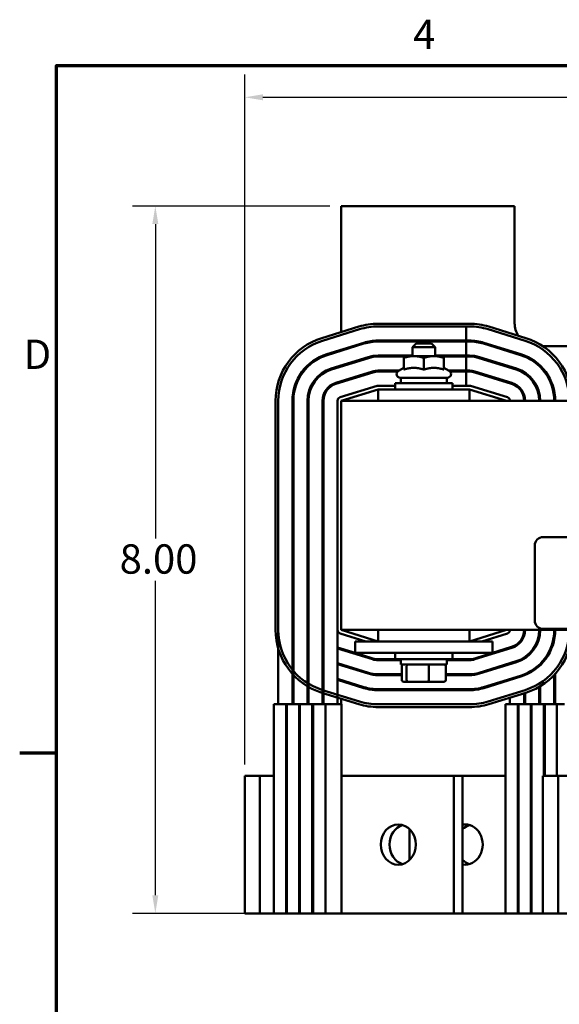
# Model space of a CAD drawing. Units: inches. Extents: x 0.05 to 2.15, y 0.02 to 1.68.
# Drawn here: x 0.05 to 0.35, y 1.14 to 1.67 of the extents above; entities that cross this region are included whole.
import ezdxf

# ---------------------------------------------------------------- set-up
doc = ezdxf.new("R2010")
doc.units = ezdxf.units.IN
doc.header["$LTSCALE"] = 0.1
doc.header["$MEASUREMENT"] = 0
doc.layers.get('0').update_dxf_attribs({"lineweight": 25})
for name, color, linetype, lineweight in [('Border (ANSI)', 7, 'Continuous', 70), ('Dimension (ANSI)', 7, 'Continuous', 25), ('Visible (ANSI)', 7, 'Continuous', 50)]:
    doc.layers.add(name, color=color, linetype=linetype, lineweight=lineweight)
doc.styles.add('Note Text (ANSI)', font='tahoma.ttf')
doc.dimstyles.new('Default (ANSI)', dxfattribs={"dimscale": 0.1, "dimtxt": 0.1599999964237213, "dimasz": 0.0984251946210861, "dimexe": 0.125, "dimexo": 0.0625, "dimgap": 0.031496062992126, "dimtad": 0, "dimtih": 1, "dimtoh": 1, "dimrnd": 1e-08, "dimzin": 0, "dimdsep": 46, "dimtxsty": 'Note Text (ANSI)', "dimcen": 0.09, "dimdle": 0.3937007874015748, "dimclrd": 256, "dimclre": 256, "dimclrt": 256, "dimadec": 0, "dimazin": 1, "dimtfac": 0.7500000596046448, "dimtofl": 0, "dimtmove": 0, "dimatfit": 3, "dimfxl": 1, "dimtolj": 1, "dimtzin": 4, "dimlwd": -1, "dimlwe": -1, "dimarcsym": 0})

# ---------------------------------------------------------------- blocks, each defined once
blk = doc.blocks.new('Borders Default Border')
at = {"layer": 'Border (ANSI)'}
blk.add_line((0.74999998873613, 12.7499993391863), (0.5499999823532705, 12.7499993391863), dxfattribs=at)
at = {"layer": 'Border (ANSI)', "flags": 128}
blk.add_lwpolyline([(0.74999998873613, 0.4999999924907534), (0.74999998873613, 16.49999993992603), (21.24999939926027, 16.49999993992603), (21.24999939926027, 0.4999999924907534), (0.74999998873613, 0.4999999924907534)], dxfattribs=at)
at = {"layer": 'Border (ANSI)', "char_height": 0.159999998066369, "attachment_point": 7, "style": 'Note Text (ANSI)'}
for s, insert in [('4', (2.694191597061987, 16.53999999999999)), ('D', (0.5713809224066574, 14.79500000096681))]:
    blk.add_mtext(s, dxfattribs=dict(at, insert=insert))
blk = doc.blocks.new('*D34')
at = {"layer": 'Defpoints', "color": 0, "transparency": 16777216}
for p in [(0.230241652194668, 1.573381958282416), (0.1289208219043955, 1.187581958282463), (0.2106614236324698, 1.187581958282463)]:
    blk.add_point(p, dxfattribs=at)
at = {"layer": 'Dimension (ANSI)', "transparency": 16777216}
for p, q in [((0.223991652194668, 1.573381958282416), (0.1164208219043955, 1.573381958282416)), ((0.1289208219043955, 1.563539438820308), (0.1289208219043955, 1.391996910210334)), ((0.1289208219043955, 1.197424477744571), (0.1289208219043955, 1.368967006354544)), ((0.2044114236324698, 1.187581958282463), (0.1164208219043956, 1.187581958282463))]:
    blk.add_line(p, q, dxfattribs=at)
for points in [[(0.127280401994044, 1.563539438820308), (0.1305612418147469, 1.563539438820308), (0.1289208219043955, 1.573381958282416)], [(0.1272804019940441, 1.197424477744571), (0.130561241814747, 1.197424477744571), (0.1289208219043955, 1.187581958282463)]]:
    blk.add_solid(points, dxfattribs=at)
at = {"layer": 'Dimension (ANSI)', "transparency": 16777216, "insert": (0.1045769676696115, 1.388847303911121), "char_height": 0.0159999996423721, "attachment_point": 1, "style": 'Note Text (ANSI)'}
blk.add_mtext('\\A1; \\fTahoma|b0|i0;8.00', dxfattribs=at)
blk = doc.blocks.new('*D35')
at = {"layer": 'Defpoints', "color": 0, "transparency": 16777216}
for p in [(0.7227204350844594, 1.632660698439943), (0.1777069409605652, 1.262581958282462), (0.7227204350844594, 1.262581958282462)]:
    blk.add_point(p, dxfattribs=at)
at = {"layer": 'Dimension (ANSI)', "transparency": 16777216}
for p, q in [((0.1777069409605652, 1.268831958282462), (0.1777069409605652, 1.645160698439943)), ((0.7227204350844594, 1.268831958282462), (0.7227204350844594, 1.645160698439943)), ((0.1875494604226738, 1.632660698439943), (0.4167135117448633, 1.632660698439943)), ((0.7128779156223509, 1.632660698439943), (0.483713864300162, 1.632660698439943))]:
    blk.add_line(p, q, dxfattribs=at)
for points in [[(0.1875494604226738, 1.634301118350294), (0.1875494604226738, 1.631020278529591), (0.1777069409605652, 1.632660698439943)], [(0.7128779156223509, 1.634301118350294), (0.7128779156223509, 1.631020278529591), (0.7227204350844594, 1.632660698439943)]]:
    blk.add_solid(points, dxfattribs=at)
at = {"layer": 'Dimension (ANSI)', "transparency": 16777216, "insert": (0.4198631180440759, 1.640988434936062), "char_height": 0.0159999996423721, "attachment_point": 1, "style": 'Note Text (ANSI)'}
blk.add_mtext('\\A1; \\fTahoma|b0|i0;11.00', dxfattribs=at)

msp = doc.modelspace()

# ---------------------------------------------------------------- linework, layer by layer
at = {"layer": 'Visible (ANSI)'}
for p, q in [((0.3247416521946678, 1.573381958282415), (0.2302416521946679, 1.573381958282415)), ((0.2302416521946679, 1.573381958282415), (0.2302416521946679, 1.504618625325118)), ((0.3247416521946679, 1.509381958282415), (0.3247416521946678, 1.573381958282415)), ((0.300116651775662, 1.509181958397752), (0.2503666517756314, 1.509181958279996)), ((0.239748880796614, 1.50757118081631), (0.2196238808126552, 1.501321180768904)), ((0.2200687594884712, 1.499888671444777), (0.2401937594731757, 1.506138671492382)), ((0.2401937598846423, 1.50613867151875), (0.2200687598849429, 1.499888671518874)), ((0.2982916817460001, 1.507681958282367), (0.2503666521946732, 1.507681958282367)), ((0.2503666517791818, 1.507681958279996), (0.3001166517791775, 1.507681958397752)), ((0.2982916817460001, 1.499981958282367), (0.2982916817460001, 1.507681958282367)), ((0.310289544102956, 1.506138671655045), (0.3304145441727199, 1.499888671857177)), ((0.3308594228300357, 1.501321181187082), (0.3107344227608533, 1.507571180984769)), ((0.2223524704037668, 1.492535123649704), (0.2424774704037526, 1.498785123649581)), ((0.2503666521946732, 1.499981958282367), (0.2982916817460001, 1.499981958282367)), ((0.2982916817460001, 1.499481958282367), (0.2503666521946732, 1.499481958282367)), ((0.300116652194704, 1.499981958282367), (0.2982916817460001, 1.499981958282367)), ((0.2982916817460001, 1.491781958282367), (0.2982916817460001, 1.499481958282367)), ((0.2982916817460001, 1.499481958282367), (0.300116652194704, 1.499481958282367)), ((0.3281308339858968, 1.492535123649418), (0.3080058339853381, 1.498785123649796)), ((0.2426257632940199, 1.498307620540953), (0.2225007632951799, 1.492057620541434)), ((0.2302416521946679, 1.494985180106459), (0.2302416521946679, 1.494461623305203)), ((0.2709916521946678, 1.498306958282415), (0.2689916521946678, 1.496306958282415)), ((0.2814916521946678, 1.496306958282415), (0.2689916521946678, 1.496306958282415)), ((0.2689916521946678, 1.491506958282415), (0.2689916521946678, 1.496306958282415)), ((0.2709916521946678, 1.498306958282415), (0.2794916521946678, 1.498306958282415)), ((0.2794916521946678, 1.498306958282415), (0.2814916521946678, 1.496306958282415)), ((0.2814916521946678, 1.491506958282415), (0.2814916521946678, 1.496306958282415)), ((0.3078575410953573, 1.498307620541024), (0.327982541095916, 1.492057620540646)), ((0.3903273982491415, 1.496881958282415), (0.3401559062355698, 1.496881958282415)), ((0.2247844738137174, 1.484704072671907), (0.2449094738131303, 1.49095407267164)), ((0.2450577667031111, 1.490476569563083), (0.2249327667036982, 1.484226569563421)), ((0.2503666521946732, 1.491781958282367), (0.2689916521946678, 1.491781958282367)), ((0.2642916521946679, 1.491281958282367), (0.2503666521946732, 1.491281958282367)), ((0.2642916521946676, 1.491506958282415), (0.2642916521946676, 1.491781958282367)), ((0.2697666521946678, 1.491506958282415), (0.2642916521946678, 1.491506958282415)), ((0.2642916521946678, 1.48413531031826), (0.2642916521946678, 1.490528943730041)), ((0.2807166521946678, 1.491506958282415), (0.2697666521946678, 1.491506958282415)), ((0.2752416521946678, 1.48413531031826), (0.2752416521946678, 1.490528943730041)), ((0.2861916521946678, 1.491506958282415), (0.2807166521946678, 1.491506958282415)), ((0.2814916521946678, 1.491781958282367), (0.2982916817460001, 1.491781958282367)), ((0.2861916521946675, 1.491506958282415), (0.2861916521946675, 1.491781958282367)), ((0.2982916817460001, 1.491281958282367), (0.2861916521946678, 1.491281958282367)), ((0.2861916521946678, 1.48413531031826), (0.2861916521946678, 1.490528943730041)), ((0.300116652194704, 1.491781958282367), (0.2982916817460001, 1.491781958282367)), ((0.2982916817460001, 1.491281958282367), (0.300116652194704, 1.491281958282367)), ((0.298291681746, 1.483581958282367), (0.2982916817460001, 1.491281958282367)), ((0.3054255376859797, 1.490476569563227), (0.3255505376859654, 1.484226569563063)), ((0.3256988305768056, 1.484704072671477), (0.3055738305768199, 1.490954072671712)), ((0.2272164772219492, 1.476873021693822), (0.2473414772216485, 1.483123021693556)), ((0.2474897701136345, 1.482645518585572), (0.2273647701139352, 1.476395518585767)), ((0.2302416521946679, 1.486398848566589), (0.2302416521946679, 1.485875291765545)), ((0.2503666521946732, 1.483581958282367), (0.2616392474587768, 1.483581958282367)), ((0.2609392834398397, 1.483081958282415), (0.2503666521946732, 1.483081958282415)), ((0.2642916521946678, 1.485113324870634), (0.2613916521946678, 1.483439009089984)), ((0.2861916521946678, 1.485113324870634), (0.2890916521946678, 1.483439009089984)), ((0.2888440569305588, 1.483581958282367), (0.298291681746, 1.483581958282367)), ((0.298291681746, 1.483081958282415), (0.2895440209494959, 1.483081958282415)), ((0.300116652194704, 1.483581958282367), (0.2982916817460001, 1.483581958282367)), ((0.2982916817460001, 1.483081958282415), (0.300116652194704, 1.483081958282415)), ((0.298291681746, 1.475381958282415), (0.298291681746, 1.483081958282415)), ((0.3029935342763156, 1.482645518585429), (0.3231185342765878, 1.476395518585337)), ((0.3232668271671415, 1.476873021693751), (0.3031418271671558, 1.483123021693842)), ((0.2302416521946678, 1.477812517026939), (0.2302416521946678, 1.477288960225731)), ((0.2336852530373971, 1.478881958282415), (0.2353711059372729, 1.478881958282415)), ((0.2880916521946678, 1.479706958282415), (0.2623916521946678, 1.479706958282415)), ((0.2627416521946678, 1.479706958282415), (0.2627416521946678, 1.476756958282415)), ((0.2877416521946678, 1.479706958282415), (0.2877416521946678, 1.476756958282415)), ((0.3151121984520059, 1.478881958282415), (0.3167980513517418, 1.478881958282415)), ((0.333745262822975, 1.478881958282415), (0.3344013661748718, 1.478881958282415)), ((0.3435471772907623, 1.478881958282415), (0.3441057989425593, 1.478881958282415)), ((0.2497734806314335, 1.475291970716032), (0.2296484806316287, 1.469041970716119)), ((0.2302416521946673, 1.467131958282415), (0.2503666521946674, 1.473381958282415)), ((0.2596166521946678, 1.475381958282415), (0.2503666521946661, 1.475381958282415)), ((0.3001166521946673, 1.473381958282415), (0.2503666521946673, 1.473381958282415)), ((0.2503666521946673, 1.473381958282415), (0.2503666521946673, 1.467131958282415)), ((0.2596166521946678, 1.476756958282415), (0.2908666521946678, 1.476756958282415)), ((0.2596166521946678, 1.473381958282415), (0.2596166521946678, 1.476756958282415)), ((0.2908666521946678, 1.473381958282415), (0.2908666521946678, 1.476756958282415)), ((0.3001166521946637, 1.475381958282415), (0.2908666521946678, 1.475381958282415)), ((0.3001166521946673, 1.473381958282415), (0.3001166521946673, 1.467131958282415)), ((0.3001166521946674, 1.473381958282415), (0.3202416521946673, 1.467131958282415)), ((0.3208348237581411, 1.469041970715875), (0.3007098237579056, 1.475291970716029)), ((0.3276597044997265, 1.473381958282415), (0.3283025144314782, 1.473381958282415)), ((0.3370150686625238, 1.473381958282415), (0.3375476482655197, 1.473381958282415)), ((0.3455822816266162, 1.473381958282415), (0.3460969707966019, 1.473381958282415)), ((0.1944416518532896, 1.467131958164478), (0.194441652066141, 1.34213195816465)), ((0.1959416521949089, 1.467131958282513), (0.1959416521946289, 1.342131958282685)), ((0.195941652066141, 1.342131958167201), (0.1959416518532895, 1.467131958167029)), ((0.203641652194874, 1.451581958282462), (0.2036416521949088, 1.467131958282513)), ((0.2041416521949089, 1.467131958282513), (0.2041416521946289, 1.342131958282685)), ((0.211841652194874, 1.451581958282462), (0.2118416521949089, 1.467131958282513)), ((0.2123416521949088, 1.467131958282513), (0.2123416521946289, 1.342131958282685)), ((0.220041652194874, 1.451581958282462), (0.2200416521949088, 1.467131958282513)), ((0.2205416521948614, 1.467131958282513), (0.2205416521945814, 1.342131958282685)), ((0.2282416521948613, 1.467131958282507), (0.2282416521945814, 1.342131958282577)), ((0.2302416521946678, 1.467131958282415), (0.2302416521946678, 1.342131958282415)), ((0.6802416521946674, 1.467131958282415), (0.2302416521946678, 1.467131958282415)), ((0.203641652194874, 1.451581958282462), (0.2036451913394486, 1.451581958282462)), ((0.2036451913394485, 1.301581958282463), (0.2036451913394486, 1.451581958282462)), ((0.211841652194874, 1.451581958282462), (0.2118467689381051, 1.451581958282462)), ((0.211846768938105, 1.301581958282463), (0.2118467689381051, 1.451581958282462)), ((0.220041652194874, 1.451581958282462), (0.220050885294089, 1.451581958282462)), ((0.2200508852940888, 1.301581958282463), (0.220050885294089, 1.451581958282462)), ((0.3402366257670095, 1.392757144265402), (0.5812366257670091, 1.392757144265403)), ((0.3357366257670096, 1.347257144265403), (0.3357366257670096, 1.388257144265403)), ((0.5812366257670091, 1.342757144265403), (0.3402366257670096, 1.342757144265403)), ((0.1959443967647677, 1.301581958282463), (0.1959443967647677, 1.341698057396589)), ((0.2041452591484406, 1.301581958282463), (0.2041452591484407, 1.341698057396589)), ((0.2123469119053388, 1.301581958282463), (0.2123469119053388, 1.341698057396589)), ((0.2205513616922166, 1.301581958282463), (0.2205513616922166, 1.341698057396589)), ((0.228289286956942, 1.301581958282463), (0.2282892869569421, 1.341698057396589)), ((0.2296484806313353, 1.34022194584896), (0.2436232405953199, 1.335881958282415)), ((0.2302416521946678, 1.342131958282415), (0.6802416521946674, 1.342131958282415)), ((0.2503666521946672, 1.335881958282415), (0.2302416521946673, 1.342131958282415)), ((0.2503666521946672, 1.342131958282415), (0.2503666521946672, 1.335881958282415)), ((0.3001166521946671, 1.342131958282415), (0.3001166521946671, 1.335881958282415)), ((0.3202416521946672, 1.342131958282415), (0.3001166521946671, 1.335881958282415)), ((0.306860063794185, 1.335881958282415), (0.3208348237579909, 1.340221945848789)), ((0.3299319426971315, 1.338947893273858), (0.3299319426971315, 1.341698057396589)), ((0.3304324190952589, 1.341698057396591), (0.3304324190952589, 1.342131958282415)), ((0.3381363924840059, 1.337849637652344), (0.3381363924840059, 1.341698057396589)), ((0.3386365354512396, 1.341698057396592), (0.3386365354512396, 1.342131958282415)), ((0.3463380452409028, 1.336980427444038), (0.3463380452409028, 1.341698057396589)), ((0.3468381130498948, 1.341698057396593), (0.3468381130498948, 1.342131958282415)), ((0.2377416521946678, 1.329645763792561), (0.228289286956942, 1.332581280947221)), ((0.2282892869569421, 1.332057724146028), (0.2473414772219349, 1.326140894870926)), ((0.2302416521946678, 1.331974956339213), (0.2302416521946678, 1.331451399538012)), ((0.2377416521946678, 1.335881958282415), (0.2502416521946679, 1.335881958282415)), ((0.2377416521946678, 1.329631958282415), (0.2377416521946678, 1.335881958282415)), ((0.3002416521946678, 1.335881958282415), (0.2502416521946679, 1.335881958282415)), ((0.3002416521946678, 1.335881958282415), (0.3127416521946679, 1.335881958282415)), ((0.3031418271671557, 1.326140894870998), (0.3232668271674279, 1.332390894871018)), ((0.3127416521946679, 1.329631958282415), (0.3127416521946679, 1.335881958282415)), ((0.3231185342760148, 1.332868397979145), (0.3127416521946678, 1.329645763792424)), ((0.3221940174324355, 1.332057724145868), (0.3221940174324355, 1.332581280946981)), ((0.235371105937406, 1.330381958282415), (0.2336852530375391, 1.330381958282415)), ((0.2377416521946678, 1.329631958282415), (0.2502416521946679, 1.329631958282415)), ((0.2474897701124886, 1.326618397979483), (0.2377861059373341, 1.329631958282415)), ((0.3002416521946678, 1.329631958282415), (0.2502416521946679, 1.329631958282415)), ((0.2596166521946678, 1.329631958282415), (0.2596166521946678, 1.326256958282415)), ((0.2908666521946678, 1.329631958282415), (0.2908666521946678, 1.326256958282415)), ((0.3002416521946678, 1.329631958282415), (0.3127416521946679, 1.329631958282415)), ((0.3126971984524376, 1.329631958282415), (0.3029935342757426, 1.326618397979125)), ((0.316798051352061, 1.330381958282415), (0.3151121984524626, 1.330381958282415)), ((0.3299319426971315, 1.326490402414211), (0.3299319426971315, 1.327081766590008)), ((0.3304324190952589, 1.32681176670469), (0.3304324190952589, 1.327416039351603)), ((0.2450577667033974, 1.318787347001471), (0.228289286956942, 1.323994949407461)), ((0.228289286956942, 1.323471392606336), (0.2449094738125573, 1.3183098438932)), ((0.2302416521946678, 1.323388624799441), (0.2302416521946678, 1.322865067998322)), ((0.2627416521946678, 1.326181958282415), (0.2503666521946732, 1.326181958282415)), ((0.2503666521946732, 1.325681958282463), (0.2627416521946678, 1.325681958282463)), ((0.2908666521946678, 1.326256958282415), (0.2596166521946678, 1.326256958282415)), ((0.2627416521946678, 1.323306958282415), (0.2627416521946678, 1.326256958282415)), ((0.2627416521946678, 1.323306958282415), (0.2877416521946678, 1.323306958282415)), ((0.2632024636393729, 1.314906958282415), (0.2632024636393729, 1.322306958282415)), ((0.265876022322837, 1.314906958282415), (0.265876022322837, 1.322306958282415)), ((0.277915210878132, 1.314906958282415), (0.277915210878132, 1.322306958282415)), ((0.2872808407499627, 1.314906958282415), (0.2872808407499627, 1.322306958282415)), ((0.2877416521946678, 1.323306958282415), (0.2877416521946678, 1.326256958282415)), ((0.3001166521947038, 1.326181958282415), (0.2877416521946678, 1.326181958282415)), ((0.2877416521946678, 1.325681958282463), (0.3001166521947038, 1.325681958282463)), ((0.3255505376856789, 1.32503734700149), (0.3054255376856931, 1.318787347001614)), ((0.3055738305756739, 1.318309843892985), (0.3256988305756598, 1.32455984389279)), ((0.3221940174324355, 1.323471392606108), (0.3221940174324355, 1.323994949407335)), ((0.3381363924840059, 1.322451046972767), (0.3381363924840059, 1.323132266969706)), ((0.3386365354512396, 1.32291768572324), (0.3386365354512396, 1.323616065919953)), ((0.2632024636393728, 1.317981958282463), (0.2503666521946732, 1.317981958282463)), ((0.2503666521946732, 1.317481958282463), (0.2632024636393728, 1.317481958282463)), ((0.3001166521947038, 1.317981958282462), (0.2872808407499627, 1.317981958282463)), ((0.2872808407499627, 1.317481958282463), (0.3001166521947038, 1.317481958282463)), ((0.3279825410944836, 1.317206296023406), (0.3078575410947843, 1.310956296023744)), ((0.3080058339861973, 1.310478792915545), (0.3281308339864696, 1.316728792915351)), ((0.3299319426971315, 1.317359831406075), (0.3299319426971315, 1.317897514406445)), ((0.3304324190952589, 1.317561482707499), (0.3304324190952589, 1.318103677653589)), ((0.3463380452409028, 1.301581958282463), (0.3463380452409028, 1.317624443828894)), ((0.3468381130498948, 1.301581958282463), (0.3468381130498948, 1.318168063256629)), ((0.2426257632943062, 1.310956296023744), (0.2282892869569421, 1.315408617867753)), ((0.228289286956942, 1.314885061066564), (0.2424774704034661, 1.310478792915402)), ((0.2302416521946678, 1.314802293259749), (0.2302416521946678, 1.314278736458566)), ((0.264301932913829, 1.313906958282415), (0.2667313309869312, 1.313906958282415)), ((0.2667313309869312, 1.313906958282415), (0.2776710502677699, 1.313906958282415)), ((0.2776710502677699, 1.313906958282415), (0.2861813714755066, 1.313906958282415)), ((0.3221940174324355, 1.314885061066354), (0.3221940174324355, 1.315408617867561)), ((0.3381363924840059, 1.301581958282463), (0.3381363924840059, 1.311125212834265)), ((0.3386365354512396, 1.301581958282463), (0.3386365354512396, 1.311419285599142)), ((0.3463380452409029, 1.312381958282415), (0.346838113049895, 1.312381958282415)), ((0.2196238811429417, 1.307942735645515), (0.2397488811589966, 1.301692735694609)), ((0.2401937598274659, 1.30312524502105), (0.2200687598118803, 1.30937524497187)), ((0.3001166521947038, 1.309781958282463), (0.2503666521946732, 1.309781958282463)), ((0.2503666521946732, 1.309281958282462), (0.3001166521947038, 1.309281958282462)), ((0.330414544447212, 1.309375245136123), (0.3102895444338412, 1.303125245170053)), ((0.3107344231037952, 1.301692735844073), (0.3308594231176451, 1.307942735810292)), ((0.3221940174324355, 1.301581958282463), (0.3221940174324355, 1.305251616048674)), ((0.3299319426971315, 1.301581958282463), (0.3299319426971315, 1.307654698414372)), ((0.3304324190952589, 1.301581958282463), (0.3304324190952589, 1.307810125866259)), ((0.1959443967647677, 1.301581958282463), (0.1935591822965172, 1.301581958282463)), ((0.1935591822965172, 1.301581958282463), (0.1935591822965172, 1.187581958282462)), ((0.2036451913394485, 1.301581958282463), (0.1959443967647677, 1.301581958282463)), ((0.2002275779056573, 1.301581958282463), (0.2002275779056573, 1.187581958282462)), ((0.2006605906075495, 1.301581958282463), (0.2006605906075495, 1.187581958282462)), ((0.2041452591484407, 1.301581958282463), (0.2036451913394485, 1.301581958282463)), ((0.2094947430724082, 1.301581958282463), (0.2041452591484406, 1.301581958282463)), ((0.2073289862166897, 1.301581958282463), (0.2073289862166896, 1.187581958282462)), ((0.2077619989185819, 1.301581958282463), (0.2077619989185818, 1.187581958282462)), ((0.2144303945277221, 1.301581958282463), (0.2094947430724082, 1.301581958282463)), ((0.2149046601436384, 1.301581958282463), (0.2144303945277221, 1.301581958282463)), ((0.2144303945277221, 1.301581958282463), (0.214430394527722, 1.187581958282462)), ((0.2149046601436384, 1.301581958282463), (0.2149046601436384, 1.187581958282462)), ((0.2215730557527786, 1.301581958282463), (0.2149046601436384, 1.301581958282463)), ((0.2215730557527786, 1.301581958282463), (0.2215730557527785, 1.187581958282462)), ((0.2255991599795689, 1.301581958282463), (0.2215730557527786, 1.301581958282463)), ((0.228289286956942, 1.301581958282463), (0.2255991599795689, 1.301581958282463)), ((0.2304480557527789, 1.301581958282463), (0.228289286956942, 1.301581958282463)), ((0.2302416521946678, 1.304645291248045), (0.2302416521946678, 1.301581958282463)), ((0.2304480557527789, 1.301581958282463), (0.2304480557527788, 1.187581958282462)), ((0.3001166521279282, 1.301581958385587), (0.2503666521278976, 1.301581958282463)), ((0.2503666521309999, 1.300081958282462), (0.3001166521309973, 1.300081958385587)), ((0.3221940174324355, 1.301581958282463), (0.3198088029641503, 1.301581958282463)), ((0.3198088029641503, 1.301581958282463), (0.3198088029641502, 1.187581958282462)), ((0.3299319426971315, 1.301581958282463), (0.3221940174324355, 1.301581958282463)), ((0.3264771985732904, 1.301581958282463), (0.3264771985732903, 1.187581958282462)), ((0.3269102112751828, 1.301581958282463), (0.3269102112751827, 1.187581958282462)), ((0.3304324190952589, 1.301581958282463), (0.3299319426971315, 1.301581958282463)), ((0.3357443637400412, 1.301581958282463), (0.3304324190952589, 1.301581958282463)), ((0.3335786068843227, 1.301581958282463), (0.3335786068843227, 1.187581958282462)), ((0.334011619586215, 1.301581958282463), (0.3340116195862149, 1.187581958282462)), ((0.3357443637400412, 1.301581958282463), (0.3406800151953551, 1.301581958282463)), ((0.3406800151953551, 1.301581958282463), (0.3406800151953551, 1.262581958282462)), ((0.3406800151953551, 1.301581958282463), (0.3411542808112715, 1.301581958282463)), ((0.3478226764204116, 1.301581958282463), (0.3411542808112715, 1.301581958282463)), ((0.3411542808112715, 1.301581958282463), (0.3411542808112715, 1.262581958282462)), ((0.3518487806472019, 1.301581958282463), (0.3478226764204116, 1.301581958282463)), ((0.3478226764204116, 1.301581958282463), (0.3478226764204116, 1.262581958282462)), ((0.1777069409605652, 1.262581958282462), (0.1777069409605651, 1.187581958282462)), ((0.1777069409605652, 1.262581958282462), (0.1859341822965172, 1.262581958282462)), ((0.1859341822965172, 1.262581958282462), (0.1935591822965172, 1.262581958282462)), ((0.1859341822965172, 1.262581958282462), (0.1859341822965172, 1.187581958282462)), ((0.2304480557527789, 1.262581958282462), (0.2916347988863141, 1.262581958282462)), ((0.2916347988863141, 1.262581958282462), (0.291634798886314, 1.187581958282462)), ((0.2916347988863141, 1.262581958282462), (0.2963847988863142, 1.262581958282462)), ((0.3198088029641504, 1.262581958282462), (0.2963847988863143, 1.262581958282462)), ((0.2963847988863142, 1.262581958282462), (0.2963847988863141, 1.187581958282462)), ((0.3401976764204114, 1.187581958282462), (0.3401976764204115, 1.262581958282462)), ((0.3484249177563635, 1.262581958282462), (0.3401976764204115, 1.262581958282462)), ((0.3577069409605651, 1.262581958282462), (0.3484249177563635, 1.262581958282462)), ((0.3484249177563635, 1.187581958282462), (0.3484249177563635, 1.262581958282462)), ((0.2674970598306154, 1.216704033469412), (0.2674970598306154, 1.233459883095513)), ((0.1777069409605651, 1.187581958282462), (0.1859341822965172, 1.187581958282462)), ((0.1859341822965172, 1.187581958282462), (0.1935591822965172, 1.187581958282462)), ((0.2002275779056573, 1.187581958282462), (0.1935591822965172, 1.187581958282462)), ((0.2006605906075495, 1.187581958282462), (0.2002275779056573, 1.187581958282462)), ((0.2073289862166896, 1.187581958282462), (0.2006605906075495, 1.187581958282462)), ((0.2077619989185819, 1.187581958282462), (0.2073289862166896, 1.187581958282462)), ((0.214430394527722, 1.187581958282462), (0.2077619989185818, 1.187581958282462)), ((0.2149046601436384, 1.187581958282462), (0.214430394527722, 1.187581958282462)), ((0.2215730557527785, 1.187581958282462), (0.2149046601436384, 1.187581958282462)), ((0.2304480557527788, 1.187581958282462), (0.2215730557527785, 1.187581958282462)), ((0.2304480557527789, 1.187581958282462), (0.2916347988863141, 1.187581958282462)), ((0.2916347988863141, 1.187581958282462), (0.2963847988863141, 1.187581958282462)), ((0.3198088029641503, 1.187581958282462), (0.2963847988863143, 1.187581958282462)), ((0.3264771985732903, 1.187581958282462), (0.3198088029641502, 1.187581958282462)), ((0.3269102112751827, 1.187581958282462), (0.3264771985732903, 1.187581958282462)), ((0.3335786068843227, 1.187581958282462), (0.3269102112751827, 1.187581958282462)), ((0.3340116195862148, 1.187581958282462), (0.3335786068843227, 1.187581958282462)), ((0.3401976764204113, 1.187581958282462), (0.3340116195862148, 1.187581958282462)), ((0.3484249177563635, 1.187581958282462), (0.3401976764204114, 1.187581958282462)), ((0.3577069409605651, 1.187581958282462), (0.3484249177563635, 1.187581958282462))]:
    msp.add_line(p, q, dxfattribs=at)
for centre, radius, start, end in [((0.2503666518603683, 1.473381958280044), 0.0357999999999526, 90.00000013561642, 107.2526523040111), ((0.300116651860364, 1.4733819583978), 0.0357999999999525, 72.74734796959537, 90.00000013556046), ((0.3372416521946678, 1.509381958282415), 0.0125, 180, 212.8573985004092), ((0.2503666518603683, 1.473381958280044), 0.0342999999999526, 90.00000013561638, 107.2526523027773), ((0.2503666521946662, 1.473381958282415), 0.0342999999999528, 89.99999999998815, 107.2526521677829), ((0.300116651860364, 1.4733819583978), 0.0342999999999525, 72.74734795014814, 90.00000013561638), ((0.2302416518532421, 1.467131958225471), 0.0357999999999526, 107.2526522651993, 180), ((0.2302416521948614, 1.467131958282502), 0.0342999999999526, 107.2526521675972, 180), ((0.2302416518532421, 1.467131958225471), 0.0342999999999526, 107.2526522635562, 180), ((0.2503666521946662, 1.473381958282415), 0.0265999999999528, 89.99999999998487, 107.2526521665498), ((0.2503666521946662, 1.473381958282415), 0.0260999999999528, 89.99999999998457, 107.2526521678259), ((0.3001166521946637, 1.473381958282414), 0.0265999999999526, 72.74734783407948, 89.99999999991314), ((0.3001166521946637, 1.473381958282414), 0.0260999999999526, 72.74734783212152, 89.99999999991157), ((0.3202416521948993, 1.467131958517705), 0.0342999999999525, 0, 72.74734841326813), ((0.3202416521948993, 1.467131958517705), 0.0357999999999525, 0, 72.74734841428518), ((0.2302416521948614, 1.467131958282502), 0.0265999999999526, 107.2526521668992, 180), ((0.2302416521948614, 1.467131958282502), 0.0260999999999526, 107.252652165547, 180), ((0.2503666521946662, 1.473381958282415), 0.0183999999999528, 89.99999999997812, 107.2526521661935), ((0.2503666521946662, 1.473381958282415), 0.0178999999999528, 89.9999999999775, 107.2526521688518), ((0.3001166521946637, 1.473381958282414), 0.0183999999999526, 72.7473478320284, 89.99999999987446), ((0.3001166521946637, 1.473381958282414), 0.0178999999999526, 72.74734783201522, 89.99999999987106), ((0.3202416521948992, 1.467131958282261), 0.0260999999999526, 0, 72.74734783129801), ((0.3202416521948992, 1.467131958282261), 0.0265999999999526, 0, 72.74734783327115), ((0.2302416521948614, 1.467131958282502), 0.0183999999999526, 107.2526521648627, 180), ((0.2302416521948614, 1.467131958282502), 0.0178999999999526, 107.2526521674159, 180), ((0.2503666521946662, 1.473381958282415), 0.0101999999999528, 89.99999999996052, 107.2526521701127), ((0.2503666521946662, 1.473381958282415), 0.0096999999999528, 89.99999999995848, 107.2526521629055), ((0.2623916521946678, 1.481706958282415), 0.002, 120.0000000000001, 270), ((0.2880916521946678, 1.481706958282415), 0.002, 270, 59.99999999999986), ((0.3001166521946637, 1.473381958282414), 0.0101999999999526, 72.74734783318452, 89.99999999977372), ((0.3001166521946637, 1.473381958282414), 0.0096999999999526, 72.747347833345, 89.99999999976205), ((0.3202416521948992, 1.467131958282261), 0.0178999999999526, 0, 72.74734783276963), ((0.3202416521948992, 1.467131958282261), 0.0183999999999526, 0, 72.747347832696), ((0.2302416521948614, 1.467131958282502), 0.0101999999999526, 107.2526521692488, 180), ((0.3202416521948992, 1.467131958282261), 0.0101999999999526, 0, 72.74734783462702), ((0.2302416521948614, 1.467131958282502), 0.0096999999999526, 107.2526521621228, 180), ((0.2503666521946662, 1.473381958282414), 0.0020000000000002, 90.00000000000101, 107.2526521667503), ((0.3001166521946636, 1.473381958282414), 0.002, 72.74734783297, 89.999999999998), ((0.3202416521948992, 1.467131958282261), 0.0096999999999526, 0, 72.74734783324669), ((0.2302416521948614, 1.467131958282502), 0.002, 107.2526521667508, 180), ((0.3202416521948991, 1.467131958282261), 0.002, 0, 72.74734783297004), ((0.3402366257670096, 1.388257144265403), 0.0045, 90.0000000000009, 180), ((0.3402366257670096, 1.347257144265403), 0.0045, 180, 270), ((0.2302416520660936, 1.342131958225541), 0.0357999999999526, 180, 252.7473479316618), ((0.2302416521945815, 1.342131958282573), 0.0342999999999526, 180, 180.7248207756431), ((0.2302416520660936, 1.342131958225541), 0.0342999999999526, 180, 252.7473479298384), ((0.2302416521945815, 1.342131958282573), 0.0265999999999526, 180.9346538394269, 191.166839013222), ((0.2302416521945815, 1.342131958282573), 0.0260999999999526, 180, 180.9525607197423), ((0.2302416521945815, 1.342131958282573), 0.0183999999999526, 181.3512496849257, 193.4581355030309), ((0.2302416521945815, 1.342131958282573), 0.0178999999999526, 180, 181.3890013849226), ((0.2302416521945815, 1.342131958282573), 0.0101999999999526, 182.4380581919752, 198.1896456075817), ((0.2302416521945815, 1.342131958282573), 0.0096999999999526, 180, 182.5638131780524), ((0.2302416521945814, 1.342131958282573), 0.002, 180, 252.7473478328433), ((0.3202416521947592, 1.342131958282407), 0.002, 287.2526521667226, 0), ((0.3202416521947592, 1.342131958282407), 0.0096999999999525, 287.2526521639857, 0), ((0.3202416521947592, 1.342131958282407), 0.0101999999999525, 287.2526521678278, 0), ((0.3202416521947592, 1.342131958282407), 0.0178999999999525, 287.2526521666742, 0), ((0.3202416521947592, 1.342131958282407), 0.0183999999999525, 287.2526521639427, 0), ((0.3202416521947592, 1.342131958282407), 0.0260999999999525, 287.2526521655919, 0), ((0.3202416521947592, 1.342131958282407), 0.0265999999999525, 287.2526521682592, 0), ((0.3202416521947592, 1.342131958390305), 0.0342999999999526, 287.2526520670996, 0), ((0.3202416521947592, 1.342131958390305), 0.0357999999999526, 287.2526520679378, 0), ((0.2302416521945815, 1.342131958282573), 0.0178999999999526, 235.2974170006433, 237.2239356539444), ((0.2302416521945815, 1.342131958282573), 0.0183999999999526, 236.368731266942, 238.2208675731738), ((0.2503666521946732, 1.335881958282415), 0.0096999999999526, 252.7473478301966, 269.9999999999998), ((0.3001166521946689, 1.335881958282415), 0.0096999999999525, 270.0000000002061, 287.2526521629093), ((0.2302416521945815, 1.342131958282573), 0.0260999999999526, 225.1878390822036, 226.7154380611601), ((0.2302416521945815, 1.342131958282573), 0.0265999999999526, 226.2481035985499, 227.7215251938121), ((0.2503666521946732, 1.335881958282415), 0.0101999999999526, 252.7473478319657, 270), ((0.3001166521946689, 1.335881958282415), 0.0101999999999525, 270.0000000001962, 287.2526521668044), ((0.2302416521945815, 1.342131958282573), 0.0260999999999526, 247.0174451677511, 248.2056979185879), ((0.2302416521945815, 1.342131958282573), 0.0265999999999526, 247.4734478594344, 248.6356971387564), ((0.2503666521946732, 1.335881958282415), 0.0183999999999526, 252.7473478320722, 269.9999999999999), ((0.2503666521946732, 1.335881958282415), 0.0178999999999526, 252.7473478322642, 269.9999999999999), ((0.3001166521946689, 1.335881958282415), 0.0178999999999525, 270.0000000001118, 287.2526521671029), ((0.3001166521946689, 1.335881958282415), 0.0183999999999525, 270.0000000001088, 287.2526521644258), ((0.2503666521946732, 1.335881958282415), 0.0265999999999526, 252.7473478327482, 269.9999999999999), ((0.2503666521946732, 1.335881958282415), 0.0260999999999526, 252.7473478328464, 269.9999999999999), ((0.3001166521946689, 1.335881958282415), 0.0260999999999525, 270.0000000000766, 287.2526521666263), ((0.3001166521946689, 1.335881958282415), 0.0265999999999525, 270.0000000000752, 287.2526521680044), ((0.2503666520567913, 1.335881958282415), 0.0357999999999528, 252.7473479741111, 270.0000001187663), ((0.2503666520567913, 1.335881958282415), 0.0342999999999528, 252.7473479733533, 270.0000001187782), ((0.3001166520567887, 1.33588195838554), 0.0342999999999526, 270.0000001188338, 287.2526522850411), ((0.3001166520567887, 1.33588195838554), 0.0357999999999526, 270.0000001187664, 287.2526522759444)]:
    msp.add_arc(centre, radius, start, end, dxfattribs=at)
for centre, major_axis, ratio, start_param, end_param in [((0.264301932913829, 1.322306958282415), (0.0010994692744562, 0), 0.909529736967538, 1.570796326794896, 3.141592653589793), ((0.2667313309869312, 1.322306958282415), (0, 0.001), 0.8553086640941353, -9e-16, 1.570796326794896), ((0.2776710502677699, 1.322306958282415), (0, 0.001), 0.2441606103620225, 4.712388980384689, 6.283185307179604), ((0.2861813714755066, 1.322306958282415), (-0.0010994692744562, 0), 0.9095297369675385, 3.141592653589793, 4.712388980384689), ((0.264301932913829, 1.314906958282415), (0.0010994692744562, 0), 0.9095297369675394, 3.141592653589796, 4.712388980384693), ((0.2667313309869312, 1.314906958282415), (0, -0.001), 0.855308664094135, 4.712388980384687, 6.283185307179583), ((0.2776710502677699, 1.314906958282415), (0, -0.001), 0.2441606103620233, 0, 1.570796326794896), ((0.2861813714755066, 1.314906958282415), (-0.0010994692744562, 0), 0.9095297369675382, 1.570796326794896, 3.141592653589793), ((0.2660739097538591, 1.225081958282463), (0, 0.011), 0.8660254037844319, 0.2519680464101622, 2.889624607179628), ((0.2978079489630705, 1.225081958282463), (0, 0.011), 0.866025403784431, 2.991639295105273, 6.433138665664103), ((0.3025579489630705, 1.225081958282463), (0, 0.011), 0.8660254037844314, 0.251968046410159, 0.704972259179549), ((0.3025579489630705, 1.225081958282463), (0, -0.011), 0.8660254037844316, 5.578213048000038, 6.031217260769428)]:
    msp.add_ellipse(centre, major_axis=major_axis, ratio=ratio, start_param=start_param, end_param=end_param, dxfattribs=at)
msp.add_ellipse((0.2613239097538589, 1.225081958282463), major_axis=(0, 0.011), ratio=0.866025403784432, dxfattribs=at)
for points, weights in [([(0.2642916521946678, 1.490528943730041), (0.2642916521946678, 1.491506958282415), (0.2642916521946678, 1.491506958282415)], [1, 1.037954849302047, 1]), ([(0.2697666521946678, 1.491506958282415), (0.2672256958517886, 1.491506958282415), (0.2642916521946678, 1.490528943730041)], [1, 1.037954849302041, 1]), ([(0.2752416521946678, 1.490528943730041), (0.272307608537547, 1.491506958282415), (0.2697666521946678, 1.491506958282415)], [1, 1.037954849302028, 1]), ([(0.2807166521946678, 1.491506958282415), (0.2781756958517886, 1.491506958282415), (0.2752416521946678, 1.490528943730041)], [1, 1.037954849302028, 1]), ([(0.2861916521946678, 1.490528943730041), (0.283257608537547, 1.491506958282415), (0.2807166521946678, 1.491506958282415)], [1, 1.037954849302044, 1]), ([(0.2861916521946678, 1.491506958282415), (0.2861916521946678, 1.491506958282415), (0.2861916521946678, 1.490528943730041)], [1, 1.037954849302061, 1]), ([(0.2697666521946678, 1.485113324870634), (0.2672256958517887, 1.485113324870634), (0.2642916521946678, 1.48413531031826)], [1, 1.049579602534413, 1.022524775424188]), ([(0.2752416521946678, 1.48413531031826), (0.272307608537547, 1.485113324870634), (0.2697666521946678, 1.485113324870634)], [1.022524775424188, 1.049579602534413, 1]), ([(0.2807166521946678, 1.485113324870634), (0.2781756958517886, 1.485113324870634), (0.2752416521946678, 1.48413531031826)], [1, 1.04957960253442, 1.022524775424191]), ([(0.2861916521946678, 1.48413531031826), (0.2832576085375471, 1.485113324870634), (0.2807166521946678, 1.485113324870634)], [1.02252477542419, 1.049579602534419, 1])]:
    msp.add_rational_spline(points, weights, degree=2, dxfattribs=at)

# ---------------------------------------------------------------- block references
at = {"xscale": 0.1, "yscale": 0.1, "zscale": 0.1}
msp.add_blockref('Borders Default Border', (0, 0), dxfattribs=at)

# ---------------------------------------------------------------- dimensions: what is measured, and where the dimension line sits
at = {"layer": 'Dimension (ANSI)'}
for base, p1, p2, angle, text, override, picture, middle in [((0.7227204350844594, 1.632660698439943), (0.1777069409605652, 1.262581958282462), (0.7227204350844594, 1.262581958282462), 180, ' \\fTahoma|b0|i0;11.00', {"dimgap": 0.031496062992126, "dimtih": 0, "dimtoh": 0, "dimdec": 2, "dimlfac": 20, "dimtol": 0, "dimlim": 0, "dimtp": 0, "dimtm": 0, "dimtdec": 2, "dimatfit": 1}, '*D35', (0.4502136880225126, 1.632660698439943)), ((0.1289208219043955, 1.187581958282463), (0.2302416521946679, 1.573381958282415), (0.2106614236324696, 1.187581958282462), 270, ' \\fTahoma|b0|i0;8.00', {"dimgap": 0.031496062992126, "dimdec": 2, "dimlfac": 20, "dimtol": 0, "dimlim": 0, "dimtp": 0, "dimtm": 0, "dimtdec": 2, "dimatfit": 1}, '*D34', (0.1289208219043959, 1.380481958282439))]:
    dim = msp.add_linear_dim(base=base, p1=p1, p2=p2, angle=angle, text=text, dimstyle='Default (ANSI)', override=override, dxfattribs=at)
    dim.commit()
    dim.dimension.update_dxf_attribs({"geometry": picture, "text_midpoint": middle, "dimtype": 160})

doc.saveas('drawing.dxf')
